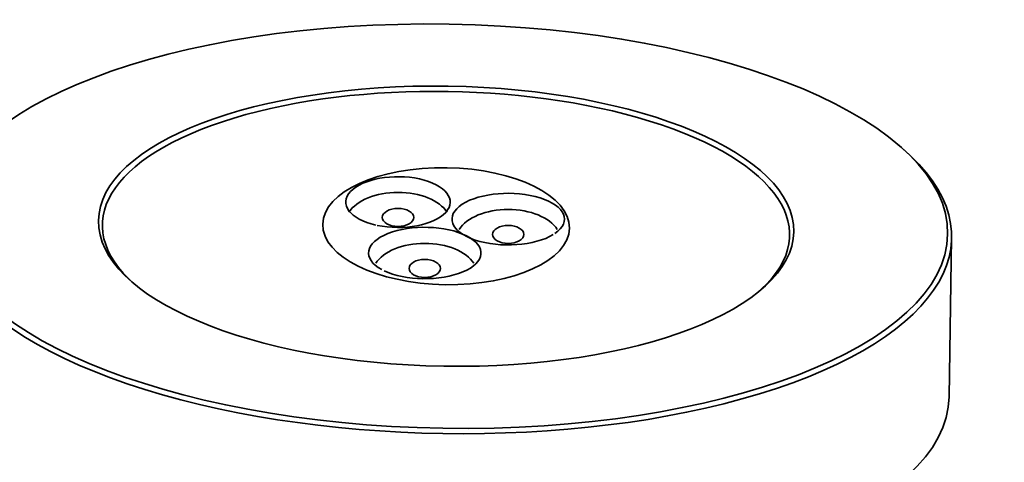
# Model space of a CAD drawing. Units: millimetres. Extents: x 3846 to 6571, y 7943 to 9026.
# Drawn here: x 6461 to 6571, y 8164 to 8213 of the extents above; entities that cross this region are included whole.
import ezdxf

# ---------------------------------------------------------------- set-up
doc = ezdxf.new("R2010")
doc.units = ezdxf.units.MM
doc.header["$LTSCALE"] = 5
doc.layers.add('Sichtbar (ISO)', color=7, linetype='CONTINUOUS', lineweight=35)

msp = doc.modelspace()

# ---------------------------------------------------------------- linework, layer by layer
at = {"layer": 'Sichtbar (ISO)'}
for p, q in [((6558.78, 8199.35), (6559.18, 8199.01)), ((6564.49, 8171.21), (6564.77, 8188.92))]:
    msp.add_line(p, q, dxfattribs=at)
for centre, major_axis, ratio in [((6508.39, 8190.23), (55.94, -0.89), 0.402848), ((6508.39, 8190.23), (38.77, -0.62), 0.402848), ((6508.39, 8190.23), (13.76, -0.22), 0.474193), ((6503.03, 8191.21), (1.75, 0), 0.57735), ((6515.32, 8189.31), (1.75, 0), 0.57735), ((6506.01, 8185.52), (1.75, 0), 0.57735)]:
    msp.add_ellipse(centre, major_axis=major_axis, ratio=ratio, dxfattribs=at)
for centre, major_axis, ratio, start_param, end_param in [((6508.38, 8189.82), (38.32, -0.61), 0.402848, 5.83937, 9.868593), ((6508.38, 8189.82), (-56.39, 0.9), 0.402848, 5.827428, 9.880535), ((6503.03, 8192.92), (-5.82, 0), 0.486585, 1.160806, 7.413995), ((6515.32, 8191.02), (6.27, 0), 0.459029, 5.695173, 11.925976), ((6503.03, 8190.64), (-5.82, 0), 0.57735, 3.488864, 5.935914), ((6515.32, 8188.73), (-5.82, 0), 0.57735, 3.488864, 5.935914), ((6506.01, 8187.24), (6.27, 0), 0.457305, 10.187084, 16.406127), ((6506.01, 8184.95), (-5.82, 0), 0.57735, 3.488864, 5.935914), ((6508.1, 8172.11), (56.39, -0.9), 0.402848, 3.141593, 6.283185)]:
    msp.add_ellipse(centre, major_axis=major_axis, ratio=ratio, start_param=start_param, end_param=end_param, dxfattribs=at)

doc.saveas('drawing.dxf')
